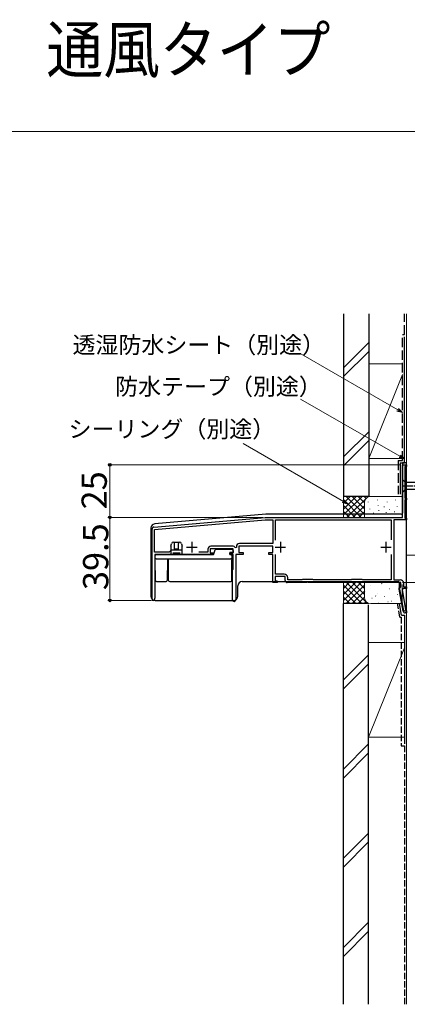
# Model space of a CAD drawing. Extents: x 0 to 1050, y 0 to 1583.
# Drawn here: x 556 to 740, y 1115 to 1583 of the extents above; entities that cross this region are included whole.
import ezdxf

# ---------------------------------------------------------------- set-up
doc = ezdxf.new("R2010")
doc.units = 0
doc.linetypes.add('YCENTER_1', pattern=[13, 10, -1, 1, -1])
doc.linetypes.add('YHIDDEN_1', pattern=[4, 3, -1])
for name, color, linetype, lineweight in [('USER1', 3, 'CONTINUOUS', 13), ('YKK_11', 7, 'CONTINUOUS', 30), ('YKK_12', 2, 'CONTINUOUS', 13), ('YKK_13', 4, 'CONTINUOUS', 30), ('YKK_D', 6, 'CONTINUOUS', 13), ('YKK_ZWAK', 7, 'CONTINUOUS', 30), ('YSS_K', 3, 'CONTINUOUS', 13), ('YSS_KE', 3, 'CONTINUOUS', 30)]:
    doc.layers.add(name, color=color, linetype=linetype, lineweight=lineweight)
doc.styles.add('text-b', font='txt')

msp = doc.modelspace()

# ---------------------------------------------------------------- linework, layer by layer
at = {"layer": 'YKK_11', "linetype": 'ByBlock', "lineweight": -2, "ltscale": 0.5}
for p, q in [((737.96, 1346.4), (737.96, 1371.4)), ((737.96, 1371.4), (739.96, 1371.4)), ((739.96, 1370.6), (739.16, 1370.6)), ((739.16, 1370.6), (739.16, 1355.6)), ((739.96, 1371.4), (739.96, 1370.6)), ((739.16, 1355.6), (739.96, 1355.6)), ((739.96, 1354.8), (739.16, 1354.8)), ((739.16, 1354.8), (739.16, 1346.1)), ((739.96, 1355.6), (739.96, 1354.8)), ((619.88, 1341.78), (672.68, 1346.4)), ((620.16, 1340.6), (672.74, 1345.2)), ((672.68, 1346.4), (737.96, 1346.4)), ((672.74, 1345.2), (676.46, 1345.2)), ((676.46, 1345.2), (676.46, 1333.9)), ((677.66, 1335.6), (677.66, 1345.2)), ((677.66, 1345.2), (732.66, 1345.2)), ((732.66, 1345.2), (732.66, 1335.66)), ((739.96, 1345.3), (733.86, 1345.3)), ((733.86, 1345.3), (733.86, 1316.7)), ((739.16, 1346.1), (739.96, 1346.1)), ((739.96, 1346.1), (739.96, 1345.3)), ((618.96, 1307.6), (618.96, 1340.78)), ((620.16, 1329.9), (620.16, 1340.6)), ((628.06, 1330.8), (627.16, 1329.9)), ((632.94, 1330.8), (628.06, 1330.8)), ((645.46, 1331.2), (645.46, 1329.9)), ((657.46, 1331.5), (646.66, 1331.5)), ((646.66, 1331.5), (646.66, 1329.5)), ((657.16, 1332.7), (646.96, 1332.7)), ((657.46, 1329.5), (657.46, 1331.5)), ((659.06, 1332.02), (658.5, 1331.88)), ((659.06, 1332.4), (659.06, 1332.02)), ((676.46, 1332.7), (660.26, 1332.7)), ((660.26, 1332.7), (660.26, 1329.7)), ((676.46, 1333.9), (660.56, 1333.9)), ((676.46, 1329.7), (676.46, 1332.7)), ((627.16, 1329.9), (620.16, 1329.9)), ((630.11, 1328.7), (620.26, 1328.7)), ((620.26, 1328.7), (620.26, 1308.03)), ((630.29, 1328.82), (630.11, 1328.7)), ((630.84, 1328.82), (630.29, 1328.82)), ((631.02, 1328.7), (630.84, 1328.82)), ((648.16, 1328.7), (631.02, 1328.7)), ((645.46, 1329.9), (641.26, 1329.9)), ((646.66, 1329.5), (648.16, 1329.5)), ((648.16, 1329.5), (648.16, 1328.7)), ((655.96, 1328.7), (655.96, 1329.5)), ((655.96, 1329.5), (657.46, 1329.5)), ((657.46, 1328.7), (655.96, 1328.7)), ((657.46, 1321.7), (657.46, 1328.7)), ((662.26, 1328.7), (658.76, 1328.7)), ((658.76, 1328.7), (658.76, 1307.2)), ((660.26, 1329.7), (662.26, 1329.7)), ((662.26, 1329.7), (662.26, 1328.7)), ((674.46, 1328.7), (674.46, 1329.7)), ((674.46, 1329.7), (676.46, 1329.7)), ((676.46, 1328.7), (674.46, 1328.7)), ((676.46, 1315.4), (676.46, 1328.7)), ((677.66, 1319.4), (677.66, 1328.8)), ((732.66, 1328.74), (732.66, 1316.6)), ((657.16, 1321.4), (657.46, 1321.7)), ((657.16, 1307.2), (657.16, 1321.4)), ((682.26, 1318.2), (677.56, 1318.2)), ((677.56, 1318.2), (677.56, 1316.2)), ((681.76, 1319.4), (677.66, 1319.4)), ((682.26, 1316.4), (682.26, 1318.2)), ((683.46, 1316.6), (683.46, 1317.7)), ((690.46, 1316.9), (690.16, 1316.6)), ((695.46, 1316.9), (690.46, 1316.9)), ((695.76, 1316.6), (695.46, 1316.9)), ((713.86, 1316.9), (713.56, 1316.6)), ((718.86, 1316.9), (713.86, 1316.9)), ((719.16, 1316.6), (718.86, 1316.9)), ((733.86, 1316.7), (736.96, 1316.7)), ((678.46, 1315.4), (676.46, 1315.4)), ((677.56, 1316.2), (678.26, 1316.2)), ((678.26, 1316.2), (678.76, 1315.7)), ((678.76, 1315.7), (678.46, 1315.4)), ((692.51, 1315.4), (683.26, 1315.4)), ((690.16, 1316.6), (683.46, 1316.6)), ((692.69, 1315.52), (692.51, 1315.4)), ((693.24, 1315.52), (692.69, 1315.52)), ((693.42, 1315.4), (693.24, 1315.52)), ((715.91, 1315.4), (693.42, 1315.4)), ((713.56, 1316.6), (695.76, 1316.6)), ((716.09, 1315.52), (715.91, 1315.4)), ((716.64, 1315.52), (716.09, 1315.52)), ((716.82, 1315.4), (716.64, 1315.52)), ((737.26, 1315.4), (716.82, 1315.4)), ((732.66, 1316.6), (719.16, 1316.6)), ((736.46, 1312.84), (737.26, 1313.3)), ((736.46, 1312.24), (736.46, 1312.84)), ((738.32, 1301.72), (736.46, 1312.24)), ((737.26, 1313.3), (737.26, 1315.4)), ((738.65, 1312.6), (737.81, 1312.11)), ((737.81, 1312.11), (739.51, 1302.43)), ((738.56, 1315.1), (738.56, 1313.4)), ((738.56, 1313.4), (739.96, 1313.4)), ((739.96, 1312.6), (738.65, 1312.6)), ((739.96, 1313.4), (739.96, 1312.6)), ((620.26, 1308.03), (620.29, 1307.9)), ((739.96, 1300.9), (739.3, 1300.9)), ((739.51, 1302.43), (739.74, 1302.19)), ((739.74, 1302.19), (739.96, 1301.9)), ((739.96, 1301.9), (739.96, 1300.9))]:
    msp.add_line(p, q, dxfattribs=at)
at = {"layer": 'YKK_11', "ltscale": 0.5}
for p, q in [((635.36, 1332.2), (640.36, 1332.2)), ((637.86, 1334.7), (637.86, 1329.7)), ((677.46, 1332.2), (682.46, 1332.2)), ((679.96, 1334.7), (679.96, 1329.7)), ((727.66, 1332.2), (732.66, 1332.2)), ((730.16, 1334.7), (730.16, 1329.7))]:
    msp.add_line(p, q, dxfattribs=at)
at = {"layer": 'YKK_11', "linetype": 'ByBlock', "lineweight": -2, "ltscale": 0.5}
for centre, radius, start, end in [((619.96, 1340.78), 1, 95, 180), ((646.96, 1331.2), 1.5, 90, 180), ((657.16, 1331.2), 1.5, 27.266, 90), ((660.56, 1332.4), 1.5, 90, 180), ((681.76, 1317.7), 1.7, 0, 90), ((736.96, 1315.1), 1.6, 0, 90), ((683.26, 1316.4), 1, 180, 270), ((619.66, 1307.6), 0.7, 180, 25.8419), ((657.96, 1307.2), 0.8, 180, 0), ((739.3, 1301.9), 1, 190, 270)]:
    msp.add_arc(centre, radius, start, end, dxfattribs=at)
at = {"layer": 'YKK_12', "linetype": 'YCENTER_1'}
msp.add_line((739.96, 1328.4), (791.99, 1328.4), dxfattribs=at)
at = {"layer": 'YKK_12', "ltscale": 1.5}
msp.add_line((618.96, 1306.9), (620.46, 1306.9), dxfattribs=at)
at = {"layer": 'YKK_13'}
for p, q in [((737.96, 1372.09), (737.96, 1348.39)), ((739.66, 1372.39), (738.26, 1372.39)), ((739.96, 1302.19), (739.96, 1372.09)), ((673.11, 1347.88), (620.29, 1343.26)), ((737.46, 1347.89), (673.22, 1347.89)), ((618.46, 1341.27), (618.46, 1308.89)), ((627.86, 1332.56), (627.86, 1328.7)), ((627.87, 1332.63), (627.89, 1332.71)), ((627.89, 1332.71), (628.17, 1333.84)), ((629.14, 1334.6), (629.56, 1334.6)), ((629.56, 1334.6), (631.56, 1334.6)), ((629.56, 1333.96), (629.56, 1334.6)), ((629.56, 1331.4), (629.56, 1333.96)), ((629.56, 1331.4), (631.56, 1331.4)), ((629.56, 1331.24), (629.56, 1331.4)), ((629.56, 1331.2), (629.56, 1331.24)), ((629.56, 1331.2), (631.56, 1331.2)), ((631.56, 1334.6), (631.56, 1333.96)), ((631.56, 1334.6), (631.98, 1334.6)), ((631.56, 1331.4), (631.56, 1333.96)), ((631.56, 1331.24), (631.56, 1331.4)), ((631.56, 1331.2), (631.56, 1331.24)), ((632.95, 1333.84), (633.24, 1332.71)), ((633.24, 1332.71), (633.25, 1332.63)), ((633.26, 1328.7), (633.26, 1332.56)), ((648.29, 1329.02), (649.04, 1330.98)), ((649.51, 1331.3), (656.76, 1331.3)), ((657.11, 1331.15), (657.32, 1330.94)), ((620.46, 1326.7), (620.46, 1328.2)), ((620.96, 1326.7), (620.46, 1326.7)), ((620.47, 1326.2), (620.46, 1326.7)), ((620.55, 1316.39), (620.47, 1326.2)), ((620.96, 1328.7), (647.82, 1328.7)), ((620.96, 1326.7), (656.46, 1326.7)), ((626.26, 1326.2), (626.17, 1316.39)), ((626.26, 1326.7), (626.26, 1326.2)), ((626.77, 1326.2), (626.76, 1326.7)), ((626.85, 1316.39), (626.77, 1326.2)), ((628.77, 1329.5), (629.39, 1329.5)), ((629.39, 1329.5), (631.74, 1329.5)), ((631.74, 1329.5), (632.35, 1329.5)), ((655.96, 1329.7), (655.96, 1328.7)), ((656.96, 1329.7), (655.96, 1329.7)), ((655.96, 1328.7), (656.46, 1328.7)), ((656.46, 1328.7), (656.96, 1328.2)), ((656.96, 1326.7), (656.46, 1326.7)), ((656.87, 1316.39), (656.96, 1326.2)), ((657.46, 1329.7), (656.96, 1329.7)), ((656.96, 1328.2), (656.96, 1326.7)), ((656.96, 1326.7), (656.96, 1326.2)), ((657.46, 1330.59), (657.46, 1329.7)), ((621.05, 1315.9), (625.67, 1315.9)), ((627.35, 1315.9), (656.37, 1315.9)), ((659.76, 1308.89), (659.76, 1313.89)), ((661.76, 1315.89), (735.94, 1315.89)), ((736.46, 1315.39), (736.46, 1313.33)), ((736.48, 1313.13), (738.32, 1302.71)), ((620.46, 1306.89), (657.76, 1306.89)), ((739.3, 1301.89), (739.66, 1301.89))]:
    msp.add_line(p, q, dxfattribs=at)
at = {"layer": 'YKK_13', "ltscale": 0.5}
for p, q in [((737.96, 1364.49), (737.96, 1358.29)), ((737.96, 1364.49), (739.51, 1362.94)), ((737.96, 1358.29), (739.51, 1359.84)), ((746.29, 1362.94), (739.51, 1362.94)), ((739.51, 1362.94), (739.51, 1359.84)), ((739.51, 1359.84), (746.29, 1359.84))]:
    msp.add_line(p, q, dxfattribs=at)
at = {"layer": 'YKK_13', "linetype": 'YCENTER_1', "ltscale": 0.5}
msp.add_line((737.96, 1361.39), (762.96, 1361.39), dxfattribs=at)
at = {"layer": 'YKK_13'}
for centre, radius, start, end in [((628.16, 1332.56), 0.3, 165.9638, 178.6125), ((629.14, 1333.6), 1, 90, 165.9638), ((631.98, 1333.6), 1, 14.0362, 90), ((632.96, 1332.56), 0.3, 1.3852, 14.0362), ((649.51, 1330.8), 0.5, 90, 158.9625), ((656.76, 1330.8), 0.5, 45, 90), ((656.96, 1330.59), 0.5, 0, 45), ((620.96, 1328.2), 0.5, 90, 180), ((647.82, 1329.2), 0.5, 270, 338.9625), ((621.05, 1316.4), 0.5, 180.5, 270), ((625.67, 1316.4), 0.5, 270, 359.5), ((627.35, 1316.4), 0.5, 180.5, 270), ((656.37, 1316.4), 0.5, 270, 359.5)]:
    msp.add_arc(centre, radius, start, end, dxfattribs=at)
for centre, major_axis, ratio, start_param, end_param in [((739.66, 1372.09), (0, 0.3), 0.999962, 4.712389, 6.283185), ((673.22, 1346.59), (0.06, -1.3), 0.999962, 3.097961, 3.185224), ((737.46, 1348.39), (-0.354, 0.354), 0.999924, 2.356233, 3.926953), ((620.46, 1341.27), (1.47, -1.35), 0.99993, 2.399863, 3.883323), ((661.76, 1313.89), (1.41, -1.41), 0.999924, 2.356233, 3.926953), ((735.94, 1315.39), (-0.523, -0.015), 0.955468, 3.114591, 4.682813), ((736.78, 1313.18), (-0.107, 0.589), 0.500788, 1.223026, 1.560714), ((620.46, 1308.89), (1.41, 1.41), 0.999924, 2.356233, 3.926953), ((657.76, 1308.89), (-1.41, 1.41), 0.999924, 2.356233, 3.926953), ((739.66, 1302.19), (0, -0.3), 0.999962, 0, 1.570796)]:
    msp.add_ellipse(centre, major_axis=major_axis, ratio=ratio, start_param=start_param, end_param=end_param, dxfattribs=at)
for points in [[(738.26, 1372.39), (738.18, 1372.39), (738.11, 1372.36), (738, 1372.25), (737.96, 1372.17), (737.96, 1372.09)], [(738.32, 1302.71), (738.36, 1302.48), (738.48, 1302.27), (738.84, 1301.97), (739.07, 1301.89), (739.3, 1301.89)]]:
    msp.add_open_spline(points, degree=3, knots=[0, 0, 0, 0, 0.5, 0.5, 1, 1, 1, 1], dxfattribs=at)
at = {"layer": 'YKK_D'}
for p, q in [((735.75, 1397.58), (689.66, 1424.18)), ((736.75, 1375.45), (689.52, 1402.72)), ((709.92, 1353.99), (662.29, 1381.49)), ((737.26, 1371.39), (597.96, 1371.39)), ((598.96, 1371.39), (598.96, 1346.4)), ((671.7, 1346.4), (597.96, 1346.4)), ((671.7, 1346.4), (597.96, 1346.4)), ((598.96, 1346.4), (598.96, 1306.9)), ((737.96, 1315.4), (899.46, 1315.4)), ((737.96, 1315.4), (899.46, 1315.4)), ((618.66, 1306.9), (597.96, 1306.9))]:
    msp.add_line(p, q, dxfattribs=at)
at = {"layer": 'YKK_D', "linetype": 'ByBlock', "lineweight": -2}
for p, q in [((737.96, 1396.3), (735.41, 1396.98)), ((737.96, 1396.3), (735.75, 1397.58)), ((736.09, 1398.17), (737.96, 1396.3)), ((738.96, 1374.18), (736.41, 1374.86)), ((738.96, 1374.18), (736.75, 1375.45)), ((737.09, 1376.04), (738.96, 1374.18)), ((710.26, 1354.58), (712.13, 1352.71)), ((712.13, 1352.71), (709.58, 1353.4)), ((712.13, 1352.71), (709.92, 1353.99))]:
    msp.add_line(p, q, dxfattribs=at)
for centre, radius in [((598.96, 1371.39), 0.638), ((598.96, 1346.4), 0.637), ((598.96, 1346.4), 0.638), ((598.96, 1306.9), 0.637)]:
    msp.add_circle(centre, radius, dxfattribs=at)
at = {"layer": 'YKK_ZWAK', "lineweight": 20}
msp.add_line((1050, 1530), (0, 1530), dxfattribs=at)
at = {"layer": 'YSS_K', "ltscale": 1.5}
for p, q in [((739.96, 1114.67), (739.96, 1443.2)), ((739.96, 1356.4), (739.96, 1439.2)), ((709.96, 1417.61), (721.96, 1429.61)), ((709.96, 1413.37), (721.96, 1425.37)), ((721.96, 1419.4), (737.96, 1419.4)), ((721.96, 1419.4), (721.96, 1374.4)), ((737.96, 1414.4), (721.96, 1374.4)), ((721.96, 1387.18), (709.96, 1375.18)), ((709.96, 1370.94), (721.96, 1382.94)), ((721.96, 1374.4), (737.95, 1374.4)), ((709.96, 1356.4), (709.96, 1346.4)), ((722.96, 1356.4), (709.96, 1356.4)), ((709.96, 1347.54), (718.81, 1356.4)), ((709.96, 1350.37), (715.98, 1356.4)), ((709.96, 1353.2), (713.16, 1356.4)), ((709.96, 1356.03), (710.33, 1356.4)), ((709.96, 1354.88), (718.44, 1346.4)), ((711.27, 1356.4), (719.96, 1347.71)), ((711.64, 1346.4), (721.64, 1356.4)), ((714.1, 1356.4), (719.96, 1350.54)), ((716.93, 1356.4), (719.96, 1353.37)), ((719.75, 1356.4), (720.74, 1355.42)), ((722.58, 1356.4), (722.6, 1356.38)), ((737.95, 1356.4), (722.96, 1356.4)), ((726.12, 1354.59), (726.12, 1354.79)), ((734.64, 1354.59), (734.64, 1354.79)), ((709.96, 1352.05), (715.61, 1346.4)), ((714.47, 1346.4), (719.96, 1351.88)), ((719.96, 1353.4), (719.96, 1346.39)), ((721.78, 1353.59), (721.78, 1353.79)), ((722.45, 1350.25), (722.45, 1350.45)), ((726.46, 1351.92), (726.46, 1352.12)), ((726.79, 1349.59), (726.79, 1349.79)), ((729.25, 1351.32), (729.25, 1351.52)), ((730.8, 1353.59), (730.8, 1353.79)), ((731.8, 1349.92), (731.8, 1350.12)), ((735.47, 1351.59), (735.47, 1351.79)), ((739.96, 1353.4), (739.96, 1347.66)), ((709.96, 1349.23), (712.78, 1346.4)), ((717.3, 1346.4), (719.97, 1349.07)), ((724.28, 1348.4), (724.28, 1348.6)), ((730.21, 1348.61), (730.21, 1348.81)), ((734.3, 1348.92), (734.3, 1349.12)), ((718.75, 1315.7), (709.95, 1306.91)), ((715.81, 1315.6), (709.95, 1309.74)), ((712.88, 1315.5), (709.95, 1312.57)), ((709.95, 1305.4), (709.95, 1315.4)), ((709.95, 1314.08), (718.64, 1305.4)), ((719.95, 1314.08), (711.27, 1305.4)), ((711.47, 1315.4), (721.47, 1305.4)), ((714.15, 1315.54), (719.95, 1309.74)), ((716.88, 1315.64), (719.95, 1312.57)), ((719.94, 1308.4), (719.94, 1315.74)), ((719.95, 1315.4), (719.95, 1308.43)), ((722.72, 1313.88), (722.62, 1313.86)), ((728.19, 1314.81), (728.01, 1314.9)), ((728.74, 1314.73), (728.64, 1314.72)), ((731.95, 1312.41), (731.85, 1312.4)), ((737.94, 1314.4), (737.94, 1305.4)), ((709.95, 1311.26), (715.81, 1305.4)), ((709.95, 1308.43), (712.98, 1305.4)), ((719.95, 1311.26), (714.1, 1305.4)), ((719.95, 1308.43), (716.92, 1305.4)), ((720.5, 1311.33), (720.48, 1311.34)), ((723.57, 1307.96), (723.47, 1307.94)), ((725.39, 1308.91), (725.21, 1309)), ((726.3, 1310.16), (726.28, 1310.17)), ((729.59, 1308.81), (729.49, 1308.8)), ((735.61, 1309.67), (735.51, 1309.66)), ((709.95, 1305.6), (710.15, 1305.4)), ((721.95, 1305.4), (709.95, 1305.4)), ((720.73, 1306.38), (719.75, 1305.4)), ((737.94, 1305.4), (722.94, 1305.4)), ((726.78, 1305.64), (726.68, 1305.62)), ((731.21, 1306.15), (731.03, 1306.23)), ((732.8, 1306.49), (732.7, 1306.48)), ((721.95, 1286.81), (738.94, 1286.81)), ((721.95, 1286.81), (721.95, 1241.81)), ((738.94, 1284.27), (721.95, 1241.81)), ((739.95, 1241.81), (739.95, 1286.81)), ((709.95, 1269.02), (721.95, 1281.02)), ((709.95, 1264.78), (721.95, 1276.78)), ((721.95, 1241.81), (738.95, 1241.81)), ((709.95, 1226.6), (721.95, 1238.6)), ((709.95, 1222.35), (721.95, 1234.35)), ((709.95, 1184.17), (721.95, 1196.17)), ((709.95, 1179.93), (721.95, 1191.93)), ((709.95, 1141.74), (721.95, 1153.74)), ((709.95, 1137.5), (721.95, 1149.5))]:
    msp.add_line(p, q, dxfattribs=at)
for centre, start, end in [((722.96, 1353.4), 90, 180), ((722.94, 1308.4), 180, 270)]:
    msp.add_arc(centre, 3, start, end, dxfattribs=at)
at = {"layer": 'YSS_KE', "ltscale": 1.5}
for p, q in [((709.96, 1443.2), (709.96, 1356.4)), ((721.96, 1443.2), (721.96, 1356.4)), ((738.96, 1372.39), (738.96, 1432.39)), ((736.96, 1372.39), (736.96, 1357.39)), ((736.96, 1372.39), (738.96, 1372.39)), ((721.96, 1356.4), (709.96, 1356.4)), ((721.95, 1305.4), (709.95, 1305.4)), ((709.95, 1114.67), (709.95, 1305.4)), ((721.95, 1114.67), (721.95, 1304.7))]:
    msp.add_line(p, q, dxfattribs=at)
at = {"layer": 'YSS_KE', "linetype": 'YHIDDEN_1', "ltscale": 1.5}
for p, q in [((738.96, 1433.39), (738.96, 1443.2)), ((737.96, 1373.39), (737.96, 1433.39)), ((737.96, 1433.39), (738.96, 1433.39)), ((735.96, 1373.39), (735.96, 1357.39)), ((735.96, 1373.39), (737.96, 1373.39))]:
    msp.add_line(p, q, dxfattribs=at)
at = {"layer": 'YSS_KE', "linetype": 'YHIDDEN_1'}
for p, q in [((736.79, 1298.9), (735.61, 1305.54)), ((736.79, 1298.9), (737.46, 1298.9)), ((737.46, 1298.9), (737.46, 1237.69)), ((737.46, 1237.69), (738.96, 1237.69)), ((738.96, 1237.69), (738.96, 1114.67))]:
    msp.add_line(p, q, dxfattribs=at)
at = {"layer": 'YSS_KE'}
for p, q in [((737.62, 1299.9), (736.66, 1305.4)), ((737.62, 1299.9), (738.96, 1299.9)), ((738.96, 1299.9), (738.96, 1238.69))]:
    msp.add_line(p, q, dxfattribs=at)

# ---------------------------------------------------------------- texts
at = {"layer": 'USER1', "width": 0.9}
msp.add_text('エピソードⅡ\u3000NEO\u3000フロア納まり片引き戸\u3000通風タイプ', height=22, dxfattribs=at).set_placement((0, 1558))
at = {"layer": 'YKK_D', "style": 'text-b'}
for s, p in [('透湿防水シート（別途）', (581.16, 1424.48)), ('防水テープ（別途）', (601.44, 1404.64)), ('シーリング（別途）', (579.28, 1384.43))]:
    msp.add_text(s, height=8, dxfattribs=at).set_placement(p)
for s, p in [('25', (597.46, 1350.17)), ('39.5', (598.16, 1311.78))]:
    msp.add_text(s, height=12, rotation=90, dxfattribs=at).set_placement(p)

doc.saveas('drawing.dxf')
